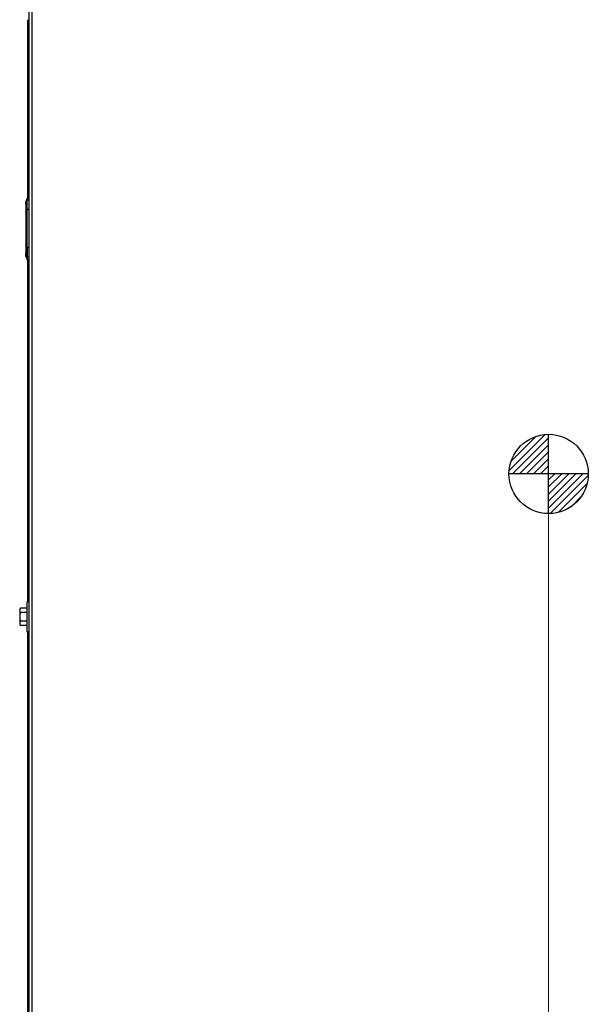
# Model space of a CAD drawing. Units: inches. Extents: x 22 to 231, y 10 to 141.
# Drawn here: x 73 to 87, y 38 to 63 of the extents above; entities that cross this region are included whole.
import ezdxf

# ---------------------------------------------------------------- set-up
doc = ezdxf.new("R2010")
doc.units = ezdxf.units.IN
doc.header["$LTSCALE"] = 14
doc.header["$MEASUREMENT"] = 0
doc.layers.add('Visible Edges(ANSI)', color=7, linetype='Continuous', lineweight=25)
doc.layers.add('Visible Tangent Edges(ANSI)', color=7, linetype='Continuous', lineweight=25)
doc.styles.add('MESTEK', font='arial.ttf')
doc.dimstyles.new('MESTEK FRACTIONS', dxfattribs={"dimscale": 14, "dimtxt": 0.08, "dimasz": 0.098425, "dimexe": 0.063, "dimexo": 0.0625, "dimgap": 0.031496, "dimtad": 0, "dimtih": 1, "dimtoh": 1, "dimdec": 5, "dimrnd": 1e-08, "dimzin": 1, "dimdsep": 46, "dimlunit": 5, "dimtxsty": 'MESTEK', "dimcen": 0.09, "dimdle": 0.393701, "dimclrd": 7, "dimclre": 7, "dimclrt": 7, "dimadec": 0, "dimazin": 0, "dimtfac": 1, "dimtofl": 0, "dimtmove": 0, "dimatfit": 3, "dimfxl": 0, "dimfrac": 2, "dimtolj": 1, "dimtzin": 0, "dimlwd": 15, "dimlwe": 15, "dimarcsym": 0})

# ---------------------------------------------------------------- blocks, each defined once
blk = doc.blocks.new('CENTER OF GRAVITY')
h = blk.add_hatch()
h.set_pattern_fill('ANSI31')
h.set_pattern_definition([(45, (-86.33298, -26.43967), (-0.08838835, 0.08838835), [])])
h.paths.add_polyline_path([(0, 0), (0, 1, 0.414214), (-1, 0)])
h.paths.add_polyline_path([(1, 0), (0, 0), (0, -1, 0.414214)])
for p, q in [((0, -1), (0, 1)), ((1, 0), (-1, 0))]:
    blk.add_line(p, q)
blk.add_circle((0, 0), 1)
blk = doc.blocks.new('*D40')
at = {"color": 7, "lineweight": 15}
for p, q in [((85.972, 50.921), (85.972, 25.329)), ((72.847, 29.417), (72.847, 25.329)), ((74.225, 26.211), (75.811, 26.211)), ((84.594, 26.211), (83.007, 26.211))]:
    blk.add_line(p, q, dxfattribs=at)
at = {"color": 7}
for points in [[(74.225, 26.44), (74.225, 25.981), (72.847, 26.211)], [(84.594, 26.44), (84.594, 25.981), (85.972, 26.211)]]:
    blk.add_solid(points, dxfattribs=at)
at = {"layer": 'Defpoints', "color": 0}
for p in [(85.972, 51.796), (72.847, 30.292), (72.847, 26.211)]:
    blk.add_point(p, dxfattribs=at)
at = {"color": 7, "char_height": 1.12, "attachment_point": 5, "style": 'MESTEK'}
for s, insert in [('\\A1;13 1/8 in', (79.409, 27.231)), ('\\A1;[333 mm]', (79.409, 25.052))]:
    blk.add_mtext(s, dxfattribs=dict(at, insert=insert))

msp = doc.modelspace()

# ---------------------------------------------------------------- linework, layer by layer
at = {"layer": 'Visible Edges(ANSI)', "color": 7}
for p, q in [((72.8779197, 30.2920437), (72.8779197, 65.3323937)), ((72.8466697, 58.7410437), (72.8466697, 63.2470437)), ((72.7904197, 58.6410437), (72.8268167, 58.7410437)), ((72.7904197, 58.5973687), (72.7904197, 58.6410437)), ((72.8268167, 58.7410437), (72.8268167, 58.6941741)), ((72.8779197, 58.7410437), (72.8268167, 58.7410437)), ((72.7904197, 58.3837432), (72.7904197, 57.5853785)), ((72.8268167, 57.5025085), (72.8268167, 58.4693287)), ((72.7904197, 57.2895437), (72.7904197, 57.3721026)), ((72.7904197, 57.2895437), (72.8268167, 57.1895437)), ((72.8268167, 57.2780562), (72.8268167, 57.1895437)), ((72.8779197, 57.1895437), (72.8268167, 57.1895437)), ((72.8466697, 48.5745437), (72.8466697, 57.1895437)), ((72.6379197, 48.3795437), (72.6546665, 48.4085501)), ((72.8279197, 48.4085501), (72.6546665, 48.4085501)), ((72.8279197, 47.8095437), (72.8279197, 48.5745437)), ((72.8779197, 48.5745437), (72.8279197, 48.5745437)), ((72.6379197, 48.3795437), (72.6379197, 48.3544235)), ((72.6379197, 48.3544235), (72.6379197, 48.1920437)), ((72.6379197, 48.1920437), (72.6379197, 48.029664)), ((72.8279197, 48.3002969), (72.6546665, 48.3002969)), ((72.6379197, 48.029664), (72.6379197, 48.0045437)), ((72.6379197, 48.0045437), (72.6546665, 47.9755374)), ((72.8279197, 48.0837906), (72.6546665, 48.0837906)), ((72.8279197, 47.9755374), (72.6546665, 47.9755374)), ((72.8779197, 47.8095437), (72.8279197, 47.8095437)), ((72.8466697, 33.1370437), (72.8466697, 47.8095437))]:
    msp.add_line(p, q, dxfattribs=at)
for centre, start_param, end_param in [((72.7449234, 58.4693287), 1.5707963268, 1.6178687142), ((72.7449234, 57.5025085), 1.5251820879, 1.5707963268)]:
    msp.add_ellipse(centre, major_axis=(0, -0.225), ratio=0.3639702343, start_param=start_param, end_param=end_param, dxfattribs=at)
for points, knots in [([(72.7904197, 58.5973687), (72.7904197, 58.5961803), (72.7904197, 58.590715), (72.7904197, 58.5687253), (72.7904197, 58.5564273), (72.7904197, 58.524932), (72.7904197, 58.5072512), (72.7904197, 58.4552341), (72.7904197, 58.418989), (72.7904197, 58.3837432)], [0, 0, 0, 0, 0.25292811839, 0.25292811839, 0.42645595651, 0.42645595651, 0.58820540354, 0.58820540354, 0.85678607014, 0.85678607014, 0.85678607014, 0.85678607014]), ([(72.826726, 58.4799161), (72.8262812, 58.5058593), (72.8252638, 58.5313973), (72.8235391, 58.5813322), (72.822901, 58.6050321), (72.8228958, 58.6436496), (72.8234081, 58.6588711), (72.8250516, 58.6832365), (72.8262339, 58.6911115), (72.8267258, 58.6935298)], [0, 0, 0, 0, 0.19793571351, 0.19793571351, 0.41172191832, 0.41172191832, 0.60563104532, 0.60563104532, 0.82455522483, 0.82455522483, 0.82455522483, 0.82455522483]), ([(72.7904197, 57.5853785), (72.7904197, 57.5525633), (72.7904197, 57.5189965), (72.7904197, 57.4670827), (72.7904197, 57.4477987), (72.7904197, 57.4157121), (72.7904197, 57.4036281), (72.7904197, 57.3807725), (72.7904197, 57.3743036), (72.7904197, 57.3721026)], [0, 0, 0, 0, 0.25005235197, 0.25005235197, 0.42437843057, 0.42437843057, 0.58903994357, 0.58903994357, 0.83772505841, 0.83772505841, 0.83772505841, 0.83772505841]), ([(72.8267316, 57.4922489), (72.8262772, 57.4649024), (72.8252195, 57.4380094), (72.823707, 57.3905049), (72.823212, 57.3698516), (72.8231238, 57.3308332), (72.8236949, 57.313679), (72.8253171, 57.2895026), (72.8262986, 57.28202), (72.8267311, 57.2790121)], [-0.80729646549, -0.80729646549, -0.80729646549, -0.80729646549, -0.59867627324, -0.59867627324, -0.41285783485, -0.41285783485, -0.19862549654, -0.19862549654, 0, 0, 0, 0])]:
    msp.add_open_spline(points, degree=3, knots=knots, dxfattribs=at)
for points in [[(72.8268167, 58.6941741), (72.8268167, 58.6940438), (72.8267868, 58.69383), (72.8267258, 58.6935298)], [(72.8267311, 57.2790121), (72.8267885, 57.2786123), (72.8268167, 57.2782945), (72.8268167, 57.2780562)]]:
    msp.add_open_spline(points, degree=3, dxfattribs=at)
for points, weights in [([(72.6546665, 48.4085501), (72.6379197, 48.3795437), (72.6379197, 48.3544235)], [1.01001874936, 1.04314139574, 1]), ([(72.6379197, 48.3544235), (72.6379197, 48.3293033), (72.6546665, 48.3002969)], [1, 1.04314139574, 1.01001874936]), ([(72.6546665, 48.3002969), (72.6379197, 48.2422842), (72.6379197, 48.1920437)], [1.01001874936, 1.04314139574, 1]), ([(72.6379197, 48.1920437), (72.6379197, 48.1418033), (72.6546665, 48.0837906)], [1, 1.04314139574, 1.01001874936]), ([(72.6546665, 48.0837906), (72.6379197, 48.0547842), (72.6379197, 48.029664)], [1.01001874936, 1.04314139574, 1]), ([(72.6379197, 48.029664), (72.6379197, 48.0045437), (72.6546665, 47.9755374)], [1, 1.04314139574, 1.01001874936])]:
    msp.add_rational_spline(points, weights, degree=2, dxfattribs=at)
at = {"layer": 'Visible Tangent Edges(ANSI)', "color": 7}
for p, q in [((72.9439197, 65.3323937), (72.9439197, 30.2920437)), ((72.8779197, 58.6941741), (72.8268167, 58.6941741)), ((72.8268167, 58.4693287), (72.8779197, 58.4693287)), ((72.8779197, 57.5025085), (72.8268167, 57.5025085)), ((72.8268167, 57.2780562), (72.8779197, 57.2780562))]:
    msp.add_line(p, q, dxfattribs=at)
for points in [[(72.8267258, 58.6935298), (72.8146199, 58.6614887), (72.8025179, 58.629435), (72.7904197, 58.5973687)], [(72.7904197, 58.3837432), (72.802518, 58.4158133), (72.8146201, 58.4478709), (72.826726, 58.4799161)], [(72.8267316, 57.4922489), (72.8146208, 57.5232694), (72.8025169, 57.5543126), (72.7904197, 57.5853785)], [(72.7904197, 57.3721026), (72.8025167, 57.3410495), (72.8146205, 57.3100193), (72.8267311, 57.2790121)]]:
    msp.add_open_spline(points, degree=3, dxfattribs=at)

# ---------------------------------------------------------------- block references
at = {"color": 7}
msp.add_blockref('CENTER OF GRAVITY', (85.9716697, 51.7955437), dxfattribs=at)

# ---------------------------------------------------------------- dimensions: what is measured, and where the dimension line sits
dim = msp.add_linear_dim(base=(72.8466697, 26.210572), p1=(85.9716697, 51.7955437), p2=(72.8466697, 30.2920437), dimstyle='MESTEK FRACTIONS', override={"dimpost": ' in\\X'}, dxfattribs=at)
dim.commit()
dim.dimension.update_dxf_attribs({"geometry": '*D40', "text_midpoint": (79.4091697, 26.210572)})

doc.saveas('drawing.dxf')
